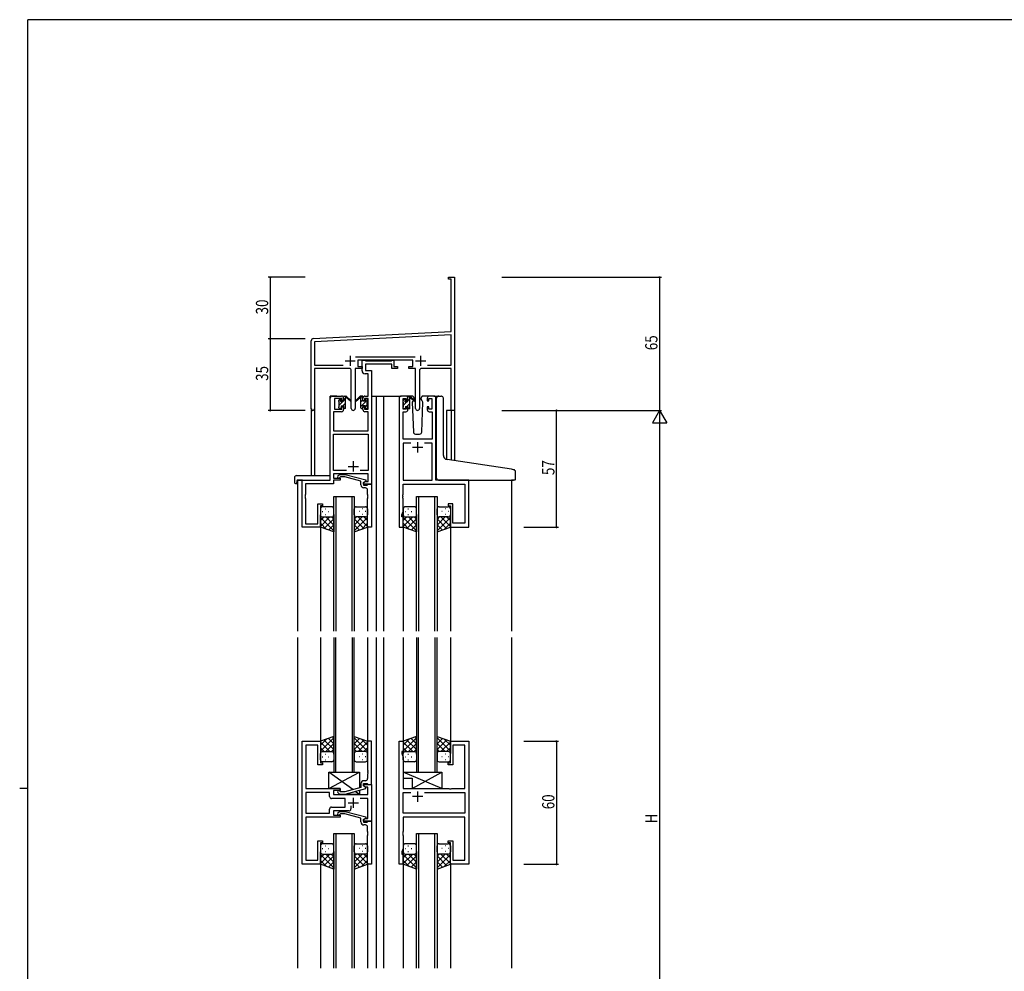
# Model space of a CAD drawing. Extents: x 0 to 1133, y 0 to 806.
# Drawn here: x 0 to 481, y 338 to 802 of the extents above; entities that cross this region are included whole.
import ezdxf

# ---------------------------------------------------------------- set-up
doc = ezdxf.new("R2010")
doc.units = 0
for name, color, linetype in [('YKK_11', 7, 'CONTINUOUS'), ('YKK_12', 2, 'CONTINUOUS'), ('YKK_13', 4, 'CONTINUOUS'), ('YKK_D', 6, 'CONTINUOUS'), ('YKK_ZWAK', 7, 'CONTINUOUS')]:
    doc.layers.add(name, color=color, linetype=linetype)
doc.styles.get("Standard").update_dxf_attribs({"font": 'ROMANS.SHX', "bigfont": 'EXTFONT.SHX'})

# ---------------------------------------------------------------- blocks, each defined once
blk = doc.blocks.new('A201')
at = {"layer": 'YKK_ZWAK', "color": 254, "linetype": 'Continuous'}
for p, q in [((571, 410), (21, 410)), ((21, 35), (21, 410)), ((19, 222.5), (21, 222.5))]:
    blk.add_line(p, q, dxfattribs=at)

msp = doc.modelspace()

# ---------------------------------------------------------------- linework, layer by layer
at = {"layer": 'YKK_11', "color": 0, "linetype": 'ByBlock', "lineweight": -2}
for p, q in [((209.3, 676.28), (212.3, 676.28)), ((209.3, 675.38), (209.3, 676.28)), ((210.67, 675.38), (209.3, 675.38)), ((210.67, 649.87), (210.67, 675.38)), ((212.3, 676.28), (212.3, 657.24)), ((212.3, 657.24), (212.18, 657.06)), ((212.18, 657.06), (212.18, 656.51)), ((212.18, 656.51), (212.3, 656.33)), ((212.3, 656.24), (212.18, 656.06)), ((212.18, 656.06), (212.18, 655.51)), ((212.18, 655.51), (212.3, 655.33)), ((212.3, 656.33), (212.3, 656.24)), ((212.3, 655.33), (212.3, 611.28)), ((143.24, 646.33), (210.67, 649.87)), ((142.3, 612.1), (142.3, 645.33)), ((210.67, 648.23), (143.93, 644.74)), ((143.93, 644.74), (143.93, 633.41)), ((210.67, 633.41), (210.67, 648.23)), ((163.99, 637.41), (193, 637.41)), ((191.9, 635.78), (165.1, 635.78)), ((165.1, 635.78), (165.1, 632.78)), ((191.9, 632.78), (191.9, 635.78)), ((143.93, 633.41), (157.95, 633.41)), ((160.85, 631.78), (143.93, 631.78)), ((143.93, 631.78), (143.93, 612.1)), ((161.85, 612.23), (161.85, 630.78)), ((163.75, 631.78), (163.75, 612.23)), ((167.1, 631.78), (163.75, 631.78)), ((165.1, 632.78), (167.1, 632.78)), ((167.1, 632.78), (167.1, 631.78)), ((189.9, 632.78), (191.9, 632.78)), ((189.9, 631.78), (189.9, 632.78)), ((193.25, 631.78), (189.9, 631.78)), ((193.25, 612.23), (193.25, 631.78)), ((195.15, 630.78), (195.15, 612.23)), ((210.67, 631.78), (196.15, 631.78)), ((199.05, 633.41), (210.67, 633.41)), ((199.05, 633.41), (210.67, 633.41)), ((210.67, 611.28), (210.67, 631.78)), ((212.3, 611.28), (210.67, 611.28))]:
    msp.add_line(p, q, dxfattribs=at)
at = {"layer": 'YKK_11', "color": 2}
for p, q in [((158.8, 635.48), (163.8, 635.48)), ((161.3, 637.98), (161.3, 632.98)), ((193.2, 635.48), (198.2, 635.48)), ((195.7, 637.98), (195.7, 632.98))]:
    msp.add_line(p, q, dxfattribs=at)
at = {"layer": 'YKK_11', "color": 0, "linetype": 'ByBlock', "ltscale": 0.5}
for p, q in [((167.1, 630.65), (167.1, 635.78)), ((167.1, 635.78), (168.43, 635.78)), ((168.43, 635.78), (168.7, 635.6)), ((168.7, 635.6), (168.88, 635.48)), ((168.88, 635.48), (181.54, 635.48)), ((181.54, 635.48), (181.72, 635.6)), ((181.72, 635.6), (182, 635.78)), ((182, 635.78), (182.7, 635.78)), ((182.7, 635.78), (182.7, 632.78)), ((181.7, 633.85), (168.73, 633.85)), ((168.73, 633.85), (168.73, 630.78)), ((168.73, 630.78), (171.8, 630.78)), ((171.8, 630.78), (171.8, 575.28)), ((181.7, 631.78), (181.7, 633.85)), ((184.4, 631.78), (181.7, 631.78)), ((182.7, 632.78), (184.4, 632.78)), ((184.4, 632.78), (184.4, 631.78)), ((170.17, 629.15), (168.6, 629.15)), ((170.17, 618.28), (170.17, 629.15)), ((151.6, 577.28), (151.6, 617.28)), ((152.6, 618.28), (157.1, 618.28)), ((153.6, 617.08), (153.6, 611.88)), ((157.3, 617.08), (153.6, 617.08)), ((157.3, 615.98), (157.3, 617.08)), ((158.1, 615.98), (157.3, 615.98)), ((158.1, 617.28), (158.1, 615.98)), ((167.5, 615.98), (167.5, 617.28)), ((168.3, 615.98), (167.5, 615.98)), ((168.3, 617.08), (168.3, 615.98)), ((170.17, 617.08), (168.3, 617.08)), ((168.5, 618.28), (170.17, 618.28)), ((170.17, 611.88), (170.17, 617.08)), ((185.2, 617.28), (185.2, 554.28)), ((188.5, 618.28), (186.2, 618.28)), ((187.2, 611.88), (187.2, 617.08)), ((187.2, 617.08), (188.7, 617.08)), ((188.7, 617.08), (188.7, 615.98)), ((188.7, 615.98), (189.5, 615.98)), ((189.5, 615.98), (189.5, 617.28)), ((198.9, 617.28), (198.9, 615.98)), ((198.9, 615.98), (199.7, 615.98)), ((199.7, 617.08), (201.2, 617.08)), ((199.7, 615.98), (199.7, 617.08)), ((202.2, 618.28), (199.9, 618.28)), ((201.2, 617.08), (201.2, 611.88)), ((203.2, 577.28), (203.2, 617.28)), ((153.23, 610.68), (153.23, 601.28)), ((157.1, 610.68), (153.23, 610.68)), ((153.6, 611.88), (157.3, 611.88)), ((157.3, 612.98), (158.1, 612.98)), ((157.3, 611.88), (157.3, 612.98)), ((158.1, 612.98), (158.1, 611.68)), ((167.5, 612.98), (168.3, 612.98)), ((167.5, 611.68), (167.5, 612.98)), ((168.3, 612.98), (168.3, 611.88)), ((168.3, 611.88), (170.17, 611.88)), ((170.17, 610.68), (168.5, 610.68)), ((170.17, 601.28), (170.17, 610.68)), ((187.13, 597.28), (187.13, 610.68)), ((187.13, 610.68), (188.5, 610.68)), ((188.7, 611.88), (187.2, 611.88)), ((188.7, 612.98), (188.7, 611.88)), ((189.5, 612.98), (188.7, 612.98)), ((189.5, 611.68), (189.5, 612.98)), ((198.9, 612.98), (198.9, 611.68)), ((199.7, 612.98), (198.9, 612.98)), ((199.7, 611.88), (199.7, 612.98)), ((201.2, 611.88), (199.7, 611.88)), ((199.9, 610.68), (201.27, 610.68)), ((201.27, 610.68), (201.27, 597.28)), ((153.23, 601.28), (170.17, 601.28)), ((153.23, 599.65), (170.17, 599.65)), ((153.23, 581.91), (153.23, 599.65)), ((170.17, 599.65), (170.17, 581.91)), ((201.27, 597.28), (187.13, 597.28)), ((187.13, 595.35), (187.13, 577.28)), ((190.85, 595.35), (187.13, 595.35)), ((190.85, 595.35), (187.13, 595.35)), ((201.27, 595.35), (197.55, 595.35)), ((201.27, 577.28), (201.27, 595.35)), ((159.44, 581.91), (153.23, 581.91)), ((159.44, 581.91), (153.23, 581.91)), ((170.17, 581.91), (166.15, 581.91)), ((137.8, 554.28), (137.8, 577.28)), ((137.8, 577.28), (151.6, 577.28)), ((170.17, 580.28), (153.23, 580.28)), ((153.23, 580.28), (153.23, 578.28)), ((153.23, 578.28), (156.4, 578.28)), ((156.4, 577.28), (153.23, 577.28)), ((153.23, 577.28), (153.23, 575.38)), ((155.27, 579.31), (156.05, 580.08)), ((156.05, 580.08), (158.89, 580.08)), ((156.54, 578.88), (156.12, 578.46)), ((156.4, 578.28), (156.4, 577.28)), ((158.73, 578.88), (156.54, 578.88)), ((166.5, 576.8), (158.73, 578.88)), ((158.89, 580.08), (169, 577.38)), ((166.5, 574.98), (166.5, 576.8)), ((169, 576.78), (167.8, 576.08)), ((169, 577.38), (169, 576.78)), ((170.17, 576.58), (170.17, 580.28)), ((187.13, 577.28), (201.27, 577.28)), ((219.2, 577.28), (203.2, 577.28)), ((219.2, 554.28), (219.2, 577.28)), ((153.23, 575.38), (139.43, 575.38)), ((139.43, 575.38), (139.43, 570.24)), ((167.8, 576.08), (168.66, 576.58)), ((167.8, 575.28), (167.8, 576.08)), ((167.8, 576.08), (167.8, 574.78)), ((171.8, 575.28), (167.8, 575.28)), ((167.8, 574.78), (169.6, 574.78)), ((168.8, 573.48), (168, 573.48)), ((168.66, 576.58), (170.17, 576.58)), ((169.6, 574.78), (169.8, 574.98)), ((169.8, 574.98), (170.1, 575.28)), ((169.8, 570.24), (169.8, 572.48)), ((170.1, 575.28), (171.8, 575.28)), ((171.8, 575.28), (171.8, 554.28)), ((187.13, 575.35), (217.27, 575.35)), ((187.13, 570.24), (187.13, 575.35)), ((217.27, 575.35), (217.27, 556.21)), ((139.43, 570.24), (139.31, 570.06)), ((139.31, 570.06), (139.31, 569.51)), ((139.31, 569.51), (139.43, 569.33)), ((139.43, 569.24), (139.31, 569.06)), ((139.31, 569.06), (139.31, 568.51)), ((139.31, 568.51), (139.43, 568.33)), ((139.43, 569.33), (139.43, 569.24)), ((139.43, 568.33), (139.43, 555.91)), ((169.92, 570.06), (169.8, 570.24)), ((169.8, 569.33), (169.92, 569.51)), ((169.8, 569.24), (169.8, 569.33)), ((169.92, 569.06), (169.8, 569.24)), ((169.8, 568.33), (169.92, 568.51)), ((169.8, 554.28), (169.8, 568.33)), ((169.92, 569.51), (169.92, 570.06)), ((169.92, 568.51), (169.92, 569.06)), ((187.01, 570.06), (187.13, 570.24)), ((187.01, 569.51), (187.01, 570.06)), ((187.13, 569.33), (187.01, 569.51)), ((187.01, 569.06), (187.13, 569.24)), ((187.01, 568.51), (187.01, 569.06)), ((187.13, 568.33), (187.01, 568.51)), ((187.13, 569.24), (187.13, 569.33)), ((187.13, 562.01), (187.13, 568.33)), ((145.6, 555.91), (145.6, 565.78)), ((145.6, 565.78), (147.8, 565.78)), ((146.8, 564.78), (146.8, 554.28)), ((147.8, 564.78), (146.8, 564.78)), ((147.8, 565.78), (147.8, 564.78)), ((209.2, 565.78), (209.2, 564.78)), ((211.4, 565.78), (209.2, 565.78)), ((209.2, 564.78), (210.2, 564.78)), ((210.2, 564.78), (210.2, 554.28)), ((211.4, 556.21), (211.4, 565.78)), ((186.5, 560.28), (187.13, 562.01)), ((186.5, 559.28), (186.5, 560.28)), ((187.2, 559.28), (186.5, 559.28)), ((187.2, 554.28), (187.2, 559.28)), ((146.8, 554.28), (137.8, 554.28)), ((139.43, 555.91), (145.6, 555.91)), ((171.8, 554.28), (169.8, 554.28)), ((185.2, 554.28), (187.2, 554.28)), ((210.2, 554.28), (219.2, 554.28)), ((217.27, 556.21), (211.4, 556.21)), ((137.8, 389.78), (137.8, 449.78)), ((137.8, 449.78), (146.8, 449.78)), ((139.73, 447.85), (139.73, 435.74)), ((145.6, 447.85), (139.73, 447.85)), ((145.6, 438.28), (145.6, 447.85)), ((146.8, 449.78), (146.8, 439.28)), ((169.8, 449.78), (169.8, 435.74)), ((171.8, 449.78), (169.8, 449.78)), ((171.8, 428.78), (171.8, 449.78)), ((185.2, 389.78), (185.2, 449.78)), ((185.2, 449.78), (187.2, 449.78)), ((187.2, 449.78), (187.2, 444.78)), ((210.2, 439.28), (210.2, 449.78)), ((210.2, 449.78), (219.2, 449.78)), ((217.27, 447.85), (211.4, 447.85)), ((211.4, 447.85), (211.4, 438.28)), ((217.27, 426.78), (217.27, 447.85)), ((219.2, 449.78), (219.2, 389.78)), ((186.5, 444.78), (186.5, 443.78)), ((187.2, 444.78), (186.5, 444.78)), ((186.5, 443.78), (187.13, 442.05)), ((147.8, 438.28), (145.6, 438.28)), ((146.8, 439.28), (147.8, 439.28)), ((147.8, 439.28), (147.8, 438.28)), ((187.13, 442.05), (187.13, 426.78)), ((209.2, 439.28), (210.2, 439.28)), ((209.2, 438.28), (209.2, 439.28)), ((211.4, 438.28), (209.2, 438.28)), ((139.73, 435.74), (139.61, 435.56)), ((139.61, 435.56), (139.61, 435.01)), ((139.61, 435.01), (139.73, 434.83)), ((139.73, 434.74), (139.61, 434.56)), ((139.61, 434.56), (139.61, 434.01)), ((139.61, 434.01), (139.73, 433.83)), ((139.73, 434.83), (139.73, 434.74)), ((139.73, 433.83), (139.73, 426.78)), ((169.8, 435.74), (169.92, 435.56)), ((169.92, 435.01), (169.8, 434.83)), ((169.8, 434.83), (169.8, 434.74)), ((169.8, 434.74), (169.92, 434.56)), ((169.92, 434.01), (169.8, 433.83)), ((169.8, 433.83), (169.8, 431.58)), ((169.92, 435.56), (169.92, 435.01)), ((169.92, 434.56), (169.92, 434.01)), ((166.5, 429.08), (166.5, 427.26)), ((167.8, 429.28), (169.6, 429.28)), ((167.8, 427.98), (167.8, 429.28)), ((167.8, 428.78), (171.8, 428.78)), ((167.8, 427.98), (167.8, 428.78)), ((169, 427.29), (167.8, 427.98)), ((168.66, 427.48), (167.8, 427.98)), ((168.8, 430.58), (168, 430.58)), ((169.6, 429.28), (169.8, 429.08)), ((169.8, 429.08), (170.1, 428.78)), ((170.1, 428.78), (171.8, 428.78)), ((171.8, 428.78), (171.8, 410.78)), ((139.73, 426.78), (156.4, 426.78)), ((151.27, 424.85), (139.73, 424.85)), ((151.27, 424.85), (139.73, 424.85)), ((139.73, 424.85), (139.73, 414.71)), ((151.27, 422.85), (151.27, 424.85)), ((156.4, 425.78), (153.2, 425.78)), ((153.2, 425.78), (153.2, 423.78)), ((153.2, 423.78), (169.87, 423.78)), ((155.27, 424.76), (156.05, 423.98)), ((156.05, 423.98), (158.89, 423.98)), ((156.54, 425.18), (156.12, 425.61)), ((156.4, 426.78), (156.4, 425.78)), ((158.73, 425.18), (156.54, 425.18)), ((166.5, 427.26), (158.73, 425.18)), ((158.89, 423.98), (169, 426.69)), ((169.87, 427.48), (168.66, 427.48)), ((169, 426.69), (169, 427.29)), ((169.87, 423.78), (169.87, 427.48)), ((187.13, 426.78), (209.52, 426.78)), ((187.13, 414.71), (187.13, 424.85)), ((187.13, 424.85), (190.85, 424.85)), ((197.55, 424.85), (217.27, 424.85)), ((197.55, 424.85), (217.27, 424.85)), ((209.52, 426.78), (209.72, 426.64)), ((209.72, 426.64), (210.67, 426.64)), ((210.67, 426.64), (210.87, 426.78)), ((210.87, 426.78), (217.27, 426.78)), ((217.27, 424.85), (217.27, 414.71)), ((158.8, 421.85), (152.27, 421.85)), ((158.8, 417.71), (158.8, 421.85)), ((161.65, 418.22), (161.65, 416.78)), ((169.87, 421.85), (166.15, 421.85)), ((169.87, 412.08), (169.87, 421.85)), ((139.73, 414.71), (151.27, 414.71)), ((151.27, 414.71), (151.27, 416.71)), ((152.27, 417.71), (158.8, 417.71)), ((153.2, 415.78), (153.2, 413.78)), ((160.65, 415.78), (153.2, 415.78)), ((153.2, 413.78), (156.4, 413.78)), ((155.27, 414.81), (156.05, 415.58)), ((156.05, 415.58), (158.89, 415.58)), ((156.54, 414.38), (156.12, 413.96)), ((156.4, 413.78), (156.4, 412.78)), ((158.73, 414.38), (156.54, 414.38)), ((166.5, 412.3), (158.73, 414.38)), ((158.89, 415.58), (169, 412.88)), ((217.27, 414.71), (187.13, 414.71)), ((156.4, 412.78), (139.73, 412.78)), ((139.73, 412.78), (139.73, 391.71)), ((166.5, 410.48), (166.5, 412.3)), ((169, 412.28), (167.8, 411.58)), ((167.8, 411.58), (168.66, 412.08)), ((167.8, 411.58), (167.8, 410.28)), ((167.8, 410.78), (167.8, 411.58)), ((171.8, 410.78), (167.8, 410.78)), ((167.8, 410.28), (169.6, 410.28)), ((168.8, 408.98), (168, 408.98)), ((168.66, 412.08), (169.87, 412.08)), ((169, 412.88), (169, 412.28)), ((169.6, 410.28), (169.8, 410.48)), ((169.8, 410.48), (170.1, 410.78)), ((170.1, 410.78), (171.8, 410.78)), ((171.8, 410.78), (171.8, 389.78)), ((217.27, 412.78), (187.13, 412.78)), ((187.13, 412.78), (187.13, 405.74)), ((217.27, 391.71), (217.27, 412.78)), ((169.8, 405.74), (169.8, 407.98)), ((169.92, 405.56), (169.8, 405.74)), ((169.8, 404.83), (169.92, 405.01)), ((169.8, 404.74), (169.8, 404.83)), ((169.92, 404.56), (169.8, 404.74)), ((169.8, 403.83), (169.92, 404.01)), ((169.8, 389.78), (169.8, 403.83)), ((169.92, 405.01), (169.92, 405.56)), ((169.92, 404.01), (169.92, 404.56)), ((187.13, 405.74), (187.01, 405.56)), ((187.01, 405.56), (187.01, 405.01)), ((187.01, 405.01), (187.13, 404.83)), ((187.13, 404.74), (187.01, 404.56)), ((187.01, 404.56), (187.01, 404.01)), ((187.01, 404.01), (187.13, 403.83)), ((187.13, 404.83), (187.13, 404.74)), ((187.13, 403.83), (187.13, 397.51)), ((145.6, 401.28), (147.8, 401.28)), ((145.6, 391.71), (145.6, 401.28)), ((147.8, 400.28), (146.8, 400.28)), ((146.8, 400.28), (146.8, 389.78)), ((147.8, 401.28), (147.8, 400.28)), ((209.2, 401.28), (211.4, 401.28)), ((209.2, 400.28), (209.2, 401.28)), ((210.2, 400.28), (209.2, 400.28)), ((210.2, 389.78), (210.2, 400.28)), ((211.4, 401.28), (211.4, 391.71)), ((187.13, 397.51), (186.5, 395.78)), ((186.5, 395.78), (186.5, 394.78)), ((186.5, 394.78), (187.2, 394.78)), ((187.2, 394.78), (187.2, 389.78)), ((146.8, 389.78), (137.8, 389.78)), ((139.73, 391.71), (145.6, 391.71)), ((171.8, 389.78), (169.8, 389.78)), ((187.2, 389.78), (185.2, 389.78)), ((219.2, 389.78), (210.2, 389.78)), ((211.4, 391.71), (217.27, 391.71))]:
    msp.add_line(p, q, dxfattribs=at)
at = {"layer": 'YKK_11', "color": 2, "ltscale": 0.5}
for p, q in [((191.7, 593.28), (196.7, 593.28)), ((194.2, 595.78), (194.2, 590.78)), ((162.8, 586.48), (162.8, 581.48)), ((160.3, 583.98), (165.3, 583.98)), ((194.2, 425.28), (194.2, 420.28)), ((160.3, 419.78), (165.3, 419.78)), ((162.8, 422.28), (162.8, 417.28)), ((196.7, 422.78), (191.7, 422.78))]:
    msp.add_line(p, q, dxfattribs=at)
at = {"layer": 'YKK_11', "color": 0, "linetype": 'ByBlock', "lineweight": -2}
for centre, radius, start, end in [((143.3, 645.33), 1, 93, 180), ((160.85, 630.78), 1, 0, 90), ((196.15, 630.78), 1, 90, 180), ((143.11, 612.1), 0.815, 180, 0), ((162.8, 612.23), 0.95, 180, 0), ((194.2, 612.23), 0.95, 180, 0)]:
    msp.add_arc(centre, radius, start, end, dxfattribs=at)
at = {"layer": 'YKK_11', "color": 0, "linetype": 'ByBlock', "ltscale": 0.5}
for centre, radius, start, end in [((168.6, 630.65), 1.5, 180, 270), ((152.6, 617.28), 1, 90, 180), ((157.1, 617.28), 1, 0, 90), ((168.5, 617.28), 1, 90, 180), ((186.2, 617.28), 1, 90, 180), ((188.5, 617.28), 1, 0, 90), ((199.9, 617.28), 1, 90, 180), ((202.2, 617.28), 1, 0, 90), ((157.1, 611.68), 1, 270, 360), ((168.5, 611.68), 1, 180, 270), ((188.5, 611.68), 1, 270, 360), ((199.9, 611.68), 1, 180, 270), ((155.7, 578.88), 0.6, 135, 315), ((168, 574.98), 1.5, 180, 270), ((168.8, 572.48), 1, 0, 90), ((168, 429.08), 1.5, 90, 180), ((168.8, 431.58), 1, 270, 360), ((155.7, 425.18), 0.6, 45, 225), ((152.27, 422.85), 1, 180, 270), ((152.27, 416.71), 1, 90, 180), ((155.7, 414.38), 0.6, 135, 315), ((160.65, 416.78), 1, 270, 360), ((168, 410.48), 1.5, 180, 270), ((168.8, 407.98), 1, 0, 90)]:
    msp.add_arc(centre, radius, start, end, dxfattribs=at)
at = {"layer": 'YKK_12', "ltscale": 1.5}
for p, q in [((151.6, 577.58), (151.6, 618.28)), ((154.8, 618.28), (151.6, 618.28)), ((171.8, 618.28), (177.5, 618.28)), ((174, 618.28), (174, 503.53)), ((177.5, 618.28), (177.5, 503.53)), ((177.5, 618.28), (186.2, 618.28)), ((202.2, 618.28), (205.4, 618.28)), ((202.2, 618.28), (204.26, 618.28)), ((142.3, 612.1), (142.3, 579.47)), ((143.93, 612.1), (143.93, 579.47)), ((208.4, 611.28), (208.4, 587.34)), ((212.3, 611.28), (208.4, 611.28)), ((210.67, 611.28), (210.67, 586.99)), ((212.3, 611.28), (212.3, 586.75)), ((135.6, 577.28), (135.6, 503.53)), ((138.1, 577.28), (135.6, 577.28)), ((218.9, 577.28), (241, 577.28)), ((240, 577.28), (240, 503.53)), ((153.3, 503.53), (153.3, 569.28)), ((153.3, 569.28), (163.3, 569.28)), ((154.3, 569.28), (154.3, 503.53)), ((162.3, 503.53), (162.3, 569.28)), ((163.3, 569.28), (163.3, 503.53)), ((193.7, 503.53), (193.7, 569.28)), ((193.7, 569.28), (203.7, 569.28)), ((194.7, 569.28), (194.7, 503.53)), ((202.7, 503.53), (202.7, 569.28)), ((203.7, 569.28), (203.7, 503.53)), ((146.8, 554.78), (146.8, 503.53)), ((169.8, 554.78), (169.8, 503.53)), ((187.2, 554.78), (187.2, 503.53)), ((187.2, 554.78), (187.2, 503.53)), ((210.2, 554.78), (210.2, 503.53)), ((210.2, 554.78), (210.2, 503.53)), ((135.6, 500.53), (135.6, 339.03)), ((146.8, 500.53), (146.8, 449.28)), ((153.3, 500.53), (153.3, 434.78)), ((154.3, 434.78), (154.3, 500.53)), ((162.3, 500.53), (162.3, 434.78)), ((163.3, 434.78), (163.3, 500.53)), ((169.8, 500.53), (169.8, 449.28)), ((174, 500.53), (174, 339.03)), ((177.5, 500.53), (177.5, 339.03)), ((187.2, 500.53), (187.2, 449.28)), ((193.7, 500.53), (193.7, 434.78)), ((194.7, 434.78), (194.7, 500.53)), ((202.7, 500.53), (202.7, 434.78)), ((203.7, 434.78), (203.7, 500.53)), ((210.2, 500.53), (210.2, 449.28)), ((240, 500.53), (240, 339.03)), ((153.3, 434.78), (163.3, 434.78)), ((193.7, 434.78), (203.7, 434.78)), ((153.3, 339.03), (153.3, 404.78)), ((153.3, 404.78), (163.3, 404.78)), ((154.3, 404.78), (154.3, 339.03)), ((162.3, 339.03), (162.3, 404.78)), ((163.3, 404.78), (163.3, 339.03)), ((193.7, 339.03), (193.7, 404.78)), ((193.7, 404.78), (203.7, 404.78)), ((194.7, 404.78), (194.7, 339.03)), ((202.7, 339.03), (202.7, 404.78)), ((203.7, 404.78), (203.7, 339.03)), ((146.8, 390.28), (146.8, 339.03)), ((169.8, 390.28), (169.8, 339.03)), ((187.2, 390.28), (187.2, 339.03)), ((210.2, 390.28), (210.2, 339.03))]:
    msp.add_line(p, q, dxfattribs=at)
at = {"layer": 'YKK_13'}
for p, q in [((155.8, 615.97), (156.76, 616.94)), ((156, 613.93), (157.95, 615.88)), ((158.1, 616.03), (159.1, 617.03)), ((166.5, 615.45), (167.5, 616.45)), ((166.5, 613.2), (169.7, 616.4)), ((166.57, 617.77), (167.09, 618.28)), ((187.2, 615.94), (188.04, 616.78)), ((187.4, 613.9), (189.18, 615.68)), ((189.5, 616), (190.5, 617)), ((156.6, 612.28), (156.9, 612.58)), ((157.8, 613.48), (159.1, 614.78)), ((158.85, 612.29), (159.09, 612.53)), ((168.7, 613.16), (169.6, 614.06)), ((187.83, 612.08), (188.3, 612.55)), ((189.03, 613.28), (190.5, 614.75)), ((190.07, 612.08), (190.5, 612.51))]:
    msp.add_line(p, q, dxfattribs=at)
at = {"layer": 'YKK_13', "ltscale": 1.5}
for p, q in [((155.8, 615.58), (155.8, 616.18)), ((155.88, 616.4), (156.38, 616.9)), ((156, 613.28), (156, 615.38)), ((156.9, 616.68), (156.9, 616.34)), ((157.36, 615.88), (158.1, 615.88)), ((158.1, 615.88), (158.1, 617.98)), ((158.4, 618.28), (159.19, 618.28)), ((159.1, 617.78), (159.1, 618.28)), ((159.1, 612.58), (159.1, 617.18)), ((159.38, 618.21), (161.56, 616.17)), ((161.53, 615.82), (159.39, 617.52)), ((166.21, 618.21), (164.03, 616.17)), ((166.21, 618.21), (164.03, 616.17)), ((164.06, 615.82), (166.2, 617.52)), ((164.06, 615.82), (166.2, 617.52)), ((167.2, 618.28), (166.4, 618.28)), ((167.2, 618.28), (166.41, 618.28)), ((166.5, 617.78), (166.5, 618.28)), ((166.5, 617.78), (166.5, 618.28)), ((166.5, 612.58), (166.5, 617.18)), ((166.5, 612.58), (166.5, 617.18)), ((167.5, 615.88), (167.5, 617.98)), ((167.5, 615.88), (167.5, 617.98)), ((168.23, 615.88), (167.5, 615.88)), ((168.23, 615.88), (167.5, 615.88)), ((168.7, 616.68), (168.7, 616.34)), ((168.7, 616.68), (168.7, 616.34)), ((169.71, 616.4), (169.21, 616.9)), ((169.71, 616.4), (169.21, 616.9)), ((169.6, 613.28), (169.6, 615.38)), ((169.6, 613.28), (169.6, 615.38)), ((169.8, 615.58), (169.8, 616.18)), ((169.8, 615.58), (169.8, 616.18)), ((187.2, 615.38), (187.2, 615.98)), ((187.28, 616.2), (187.78, 616.7)), ((187.4, 613.08), (187.4, 615.18)), ((188.3, 616.48), (188.3, 616.14)), ((191.48, 618.28), (188.5, 618.28)), ((188.76, 615.68), (189.5, 615.68)), ((189.5, 615.68), (189.5, 617.78)), ((189.8, 618.08), (190.59, 618.08)), ((190.5, 617.58), (190.5, 618.08)), ((190.5, 612.38), (190.5, 616.98)), ((190.78, 618.01), (192.96, 615.97)), ((192.93, 615.62), (190.79, 617.32)), ((192.25, 616.36), (191.65, 615.32)), ((191.65, 615.32), (192.16, 600.75)), ((192.5, 616.78), (192.43, 616.66)), ((192.48, 617.32), (192.5, 616.78)), ((195.89, 616.78), (195.91, 617.32)), ((196.21, 616.22), (195.89, 616.78)), ((196.74, 615.32), (196.21, 616.22)), ((196.23, 600.75), (196.74, 615.32)), ((199.9, 618.28), (196.91, 618.28)), ((203.5, 587.75), (203.5, 617.31)), ((204.58, 618.31), (205.8, 618.2)), ((205.88, 618.19), (205.8, 618.2)), ((206.8, 589.3), (206.8, 617.2)), ((155.8, 612.58), (155.8, 613.08)), ((156.6, 612.28), (156.1, 612.28)), ((156.9, 613.48), (156.9, 612.58)), ((156.9, 613.48), (158.1, 613.48)), ((158.1, 613.48), (158.1, 612.58)), ((158.8, 612.28), (158.4, 612.28)), ((166.8, 612.28), (167.2, 612.28)), ((166.8, 612.28), (167.2, 612.28)), ((167.5, 613.48), (167.5, 612.58)), ((167.5, 613.48), (167.5, 612.58)), ((168.7, 613.48), (167.5, 613.48)), ((168.7, 613.48), (167.5, 613.48)), ((168.7, 613.48), (168.7, 612.58)), ((168.7, 613.48), (168.7, 612.58)), ((169, 612.28), (169.5, 612.28)), ((169, 612.28), (169.5, 612.28)), ((169.8, 612.58), (169.8, 613.08)), ((169.8, 612.58), (169.8, 613.08)), ((187.2, 612.38), (187.2, 612.88)), ((188, 612.08), (187.5, 612.08)), ((188.3, 613.28), (189.5, 613.28)), ((188.3, 613.28), (188.3, 612.38)), ((189.5, 613.28), (189.5, 612.38)), ((190.2, 612.08), (189.8, 612.08)), ((193.16, 599.78), (195.23, 599.78)), ((203.5, 578.28), (203.5, 587.75)), ((240.08, 582.54), (208.62, 587.3)), ((241.08, 582.36), (240.08, 582.54)), ((134.11, 578.47), (134.11, 576.1)), ((135.11, 579.47), (151.1, 579.47)), ((135.3, 576.98), (135.3, 576.09)), ((135.6, 577.28), (151.1, 577.28)), ((151.6, 578.47), (151.6, 578.97)), ((151.6, 577.78), (151.6, 578.47)), ((204.5, 577.28), (240, 577.28)), ((241.7, 577.28), (240, 577.28)), ((242, 577.58), (242, 581.37)), ((135.11, 575.59), (135.3, 575.59)), ((135.3, 575.59), (135.3, 576.09)), ((146.8, 563.28), (146.8, 560.28)), ((152.3, 564.28), (147.8, 564.28)), ((149.13, 563.34), (149.33, 563.34)), ((153.3, 560.28), (153.3, 563.28)), ((163.3, 560.28), (163.3, 563.28)), ((164.3, 564.28), (168.8, 564.28)), ((167.46, 563.34), (167.26, 563.34)), ((169.8, 563.28), (169.8, 560.28)), ((187.2, 563.28), (187.2, 560.28)), ((192.7, 564.28), (188.2, 564.28)), ((189.53, 563.34), (189.73, 563.34)), ((193.7, 560.28), (193.7, 563.28)), ((203.7, 560.28), (203.7, 563.28)), ((204.7, 564.28), (209.2, 564.28)), ((207.86, 563.34), (207.66, 563.34)), ((210.2, 563.28), (210.2, 560.28)), ((146.8, 554.28), (146.8, 560.28)), ((151.42, 559.28), (146.8, 554.66)), ((148.59, 559.28), (146.8, 557.49)), ((146.8, 559.02), (153.3, 552.52)), ((147.72, 561.92), (147.92, 561.92)), ((147.8, 559.28), (151.4, 559.28)), ((148.2, 559.28), (152.3, 559.28)), ((153.3, 558.34), (148.6, 553.64)), ((149.13, 560.51), (149.33, 560.51)), ((149.36, 559.28), (153.3, 555.34)), ((150.75, 561.92), (150.95, 561.92)), ((152.18, 559.28), (153.3, 558.17)), ((153.3, 560.51), (153.3, 551.96)), ((163.3, 560.51), (163.3, 551.96)), ((164.41, 559.28), (163.3, 558.17)), ((167.24, 559.28), (163.3, 555.34)), ((169.8, 559.02), (163.3, 552.52)), ((163.3, 558.33), (167.99, 553.64)), ((168.4, 559.28), (164.3, 559.28)), ((165.18, 559.28), (169.8, 554.66)), ((168.8, 559.28), (165.2, 559.28)), ((165.85, 561.92), (165.65, 561.92)), ((167.46, 560.51), (167.26, 560.51)), ((168, 559.28), (169.8, 557.49)), ((168.88, 561.92), (168.68, 561.92)), ((169.8, 554.28), (169.8, 560.28)), ((187.2, 554.28), (187.2, 560.28)), ((191.82, 559.28), (187.2, 554.66)), ((188.99, 559.28), (187.2, 557.49)), ((187.2, 559.02), (193.7, 552.52)), ((188.12, 561.92), (188.32, 561.92)), ((188.2, 559.28), (191.8, 559.28)), ((188.6, 559.28), (192.7, 559.28)), ((193.7, 558.34), (189, 553.64)), ((189.53, 560.51), (189.73, 560.51)), ((189.76, 559.28), (193.7, 555.34)), ((191.15, 561.92), (191.35, 561.92)), ((192.58, 559.28), (193.7, 558.17)), ((193.7, 560.51), (193.7, 551.96)), ((203.7, 560.51), (203.7, 551.96)), ((204.81, 559.28), (203.7, 558.17)), ((207.64, 559.28), (203.7, 555.34)), ((210.2, 559.02), (203.7, 552.52)), ((203.7, 558.33), (208.39, 553.64)), ((208.8, 559.28), (204.7, 559.28)), ((205.58, 559.28), (210.2, 554.66)), ((209.2, 559.28), (205.6, 559.28)), ((206.25, 561.92), (206.05, 561.92)), ((207.86, 560.51), (207.66, 560.51)), ((208.4, 559.28), (210.2, 557.49)), ((209.28, 561.92), (209.08, 561.92)), ((210.2, 554.28), (210.2, 560.28)), ((146.8, 556.19), (149.76, 553.23)), ((153.3, 551.96), (146.8, 554.28)), ((153.3, 555.51), (150.68, 552.89)), ((163.3, 555.51), (165.91, 552.89)), ((163.3, 551.96), (169.8, 554.28)), ((169.8, 556.19), (166.84, 553.23)), ((187.2, 556.19), (190.16, 553.23)), ((193.7, 551.96), (187.2, 554.28)), ((193.7, 555.51), (191.08, 552.89)), ((203.7, 555.51), (206.31, 552.89)), ((203.7, 551.96), (210.2, 554.28)), ((210.2, 556.19), (207.24, 553.23)), ((153.3, 552.68), (152.77, 552.15)), ((193.7, 552.68), (193.17, 552.15)), ((153.3, 452.11), (146.8, 449.78)), ((153.3, 451.39), (152.77, 451.92)), ((153.3, 443.56), (153.3, 452.11)), ((163.3, 443.56), (163.3, 452.11)), ((163.3, 452.11), (169.8, 449.78)), ((193.7, 452.11), (187.2, 449.78)), ((193.7, 451.39), (193.17, 451.92)), ((193.7, 443.56), (193.7, 452.11)), ((203.7, 452.11), (210.2, 449.78)), ((203.7, 443.56), (203.7, 452.11)), ((146.8, 445.05), (153.3, 451.55)), ((146.8, 447.88), (149.76, 450.84)), ((146.8, 449.78), (146.8, 443.78)), ((151.42, 444.78), (146.8, 449.4)), ((153.3, 445.73), (148.6, 450.43)), ((149.36, 444.78), (153.3, 448.72)), ((153.3, 448.56), (150.68, 451.17)), ((169.8, 445.05), (163.3, 451.55)), ((163.3, 448.56), (165.91, 451.17)), ((163.3, 445.73), (167.99, 450.43)), ((167.24, 444.78), (163.3, 448.72)), ((165.18, 444.78), (169.8, 449.4)), ((169.8, 447.88), (166.84, 450.84)), ((169.8, 449.78), (169.8, 443.78)), ((187.2, 445.05), (193.7, 451.55)), ((187.2, 447.88), (190.16, 450.84)), ((187.2, 449.78), (187.2, 443.78)), ((191.82, 444.78), (187.2, 449.4)), ((193.7, 445.73), (189, 450.43)), ((189.76, 444.78), (193.7, 448.72)), ((193.7, 448.56), (191.08, 451.17)), ((210.2, 445.05), (203.7, 451.55)), ((203.7, 448.56), (206.31, 451.17)), ((203.7, 445.73), (208.39, 450.43)), ((207.64, 444.78), (203.7, 448.72)), ((205.58, 444.78), (210.2, 449.4)), ((210.2, 447.88), (207.24, 450.84)), ((210.2, 449.78), (210.2, 443.78)), ((148.59, 444.78), (146.8, 446.58)), ((146.8, 440.78), (146.8, 443.78)), ((147.8, 444.78), (151.4, 444.78)), ((148.2, 444.78), (152.3, 444.78)), ((149.13, 443.56), (149.33, 443.56)), ((152.18, 444.78), (153.3, 445.9)), ((153.3, 443.78), (153.3, 440.78)), ((164.41, 444.78), (163.3, 445.9)), ((163.3, 443.78), (163.3, 440.78)), ((168.4, 444.78), (164.3, 444.78)), ((168.8, 444.78), (165.2, 444.78)), ((167.46, 443.56), (167.26, 443.56)), ((168, 444.78), (169.8, 446.58)), ((169.8, 440.78), (169.8, 443.78)), ((188.99, 444.78), (187.2, 446.58)), ((187.2, 440.78), (187.2, 443.78)), ((188.2, 444.78), (191.8, 444.78)), ((188.6, 444.78), (192.7, 444.78)), ((189.53, 443.56), (189.73, 443.56)), ((192.58, 444.78), (193.7, 445.9)), ((193.7, 443.78), (193.7, 440.78)), ((204.81, 444.78), (203.7, 445.9)), ((203.7, 443.78), (203.7, 440.78)), ((208.8, 444.78), (204.7, 444.78)), ((209.2, 444.78), (205.6, 444.78)), ((207.86, 443.56), (207.66, 443.56)), ((208.4, 444.78), (210.2, 446.58)), ((210.2, 440.78), (210.2, 443.78)), ((147.72, 442.15), (147.92, 442.15)), ((152.3, 439.78), (147.8, 439.78)), ((149.13, 440.73), (149.33, 440.73)), ((150.75, 442.15), (150.95, 442.15)), ((164.3, 439.78), (168.8, 439.78)), ((165.85, 442.15), (165.65, 442.15)), ((167.46, 440.73), (167.26, 440.73)), ((168.88, 442.15), (168.68, 442.15)), ((188.12, 442.15), (188.32, 442.15)), ((192.7, 439.78), (188.2, 439.78)), ((189.53, 440.73), (189.73, 440.73)), ((191.15, 442.15), (191.35, 442.15)), ((204.7, 439.78), (209.2, 439.78)), ((206.25, 442.15), (206.05, 442.15)), ((207.86, 440.73), (207.66, 440.73)), ((209.28, 442.15), (209.08, 442.15)), ((150.9, 434.78), (165.9, 434.78)), ((150.9, 426.78), (165.9, 434.78)), ((162.58, 426.21), (150.9, 434.78)), ((150.9, 426.78), (150.9, 434.78)), ((165.9, 434.78), (165.9, 427.1)), ((187.13, 434.78), (206.13, 434.78)), ((206.13, 426.78), (187.13, 434.78)), ((187.13, 434.78), (187.13, 431.78)), ((191.63, 426.78), (206.13, 434.78)), ((206.13, 434.78), (206.13, 426.78)), ((187.13, 431.78), (191.63, 431.78)), ((191.63, 431.78), (191.63, 426.78)), ((156.4, 426.78), (150.9, 426.78)), ((156.4, 425.33), (156.4, 426.78)), ((156.4, 423.78), (156.4, 423.98)), ((165.9, 423.78), (156.4, 423.78)), ((165.9, 423.78), (163.82, 425.3)), ((165.9, 425.86), (165.9, 423.78)), ((191.63, 426.78), (206.13, 426.78)), ((152.3, 399.78), (147.8, 399.78)), ((164.3, 399.78), (168.8, 399.78)), ((192.7, 399.78), (188.2, 399.78)), ((204.7, 399.78), (209.2, 399.78)), ((146.8, 398.78), (146.8, 395.78)), ((146.8, 389.78), (146.8, 395.78)), ((151.42, 394.78), (146.8, 390.16)), ((148.59, 394.78), (146.8, 392.99)), ((146.8, 394.52), (153.3, 388.02)), ((147.72, 397.42), (147.92, 397.42)), ((147.8, 394.78), (151.4, 394.78)), ((148.2, 394.78), (152.3, 394.78)), ((149.13, 398.84), (149.33, 398.84)), ((149.13, 396.01), (149.33, 396.01)), ((149.36, 394.78), (153.3, 390.84)), ((150.75, 397.42), (150.95, 397.42)), ((152.18, 394.78), (153.3, 393.67)), ((153.3, 395.78), (153.3, 398.78)), ((153.3, 396.01), (153.3, 387.46)), ((163.3, 395.78), (163.3, 398.78)), ((163.3, 396.01), (163.3, 387.46)), ((167.24, 394.78), (163.3, 390.84)), ((164.41, 394.78), (163.3, 393.67)), ((169.8, 394.52), (163.3, 388.02)), ((168.4, 394.78), (164.3, 394.78)), ((165.18, 394.78), (169.8, 390.16)), ((168.8, 394.78), (165.2, 394.78)), ((165.85, 397.42), (165.65, 397.42)), ((167.46, 398.84), (167.26, 398.84)), ((167.46, 396.01), (167.26, 396.01)), ((168, 394.78), (169.8, 392.99)), ((168.88, 397.42), (168.68, 397.42)), ((169.8, 398.78), (169.8, 395.78)), ((169.8, 389.78), (169.8, 395.78)), ((187.2, 398.78), (187.2, 395.78)), ((187.2, 389.78), (187.2, 395.78)), ((188.99, 394.78), (187.2, 392.99)), ((191.82, 394.78), (187.2, 390.16)), ((187.2, 394.52), (193.7, 388.02)), ((188.12, 397.42), (188.32, 397.42)), ((188.2, 394.78), (191.8, 394.78)), ((188.6, 394.78), (192.7, 394.78)), ((189.53, 398.84), (189.73, 398.84)), ((189.53, 396.01), (189.73, 396.01)), ((189.76, 394.78), (193.7, 390.84)), ((191.15, 397.42), (191.35, 397.42)), ((192.58, 394.78), (193.7, 393.67)), ((193.7, 395.78), (193.7, 398.78)), ((193.7, 396.01), (193.7, 387.46)), ((203.7, 395.78), (203.7, 398.78)), ((203.7, 396.01), (203.7, 387.46)), ((207.64, 394.78), (203.7, 390.84)), ((204.81, 394.78), (203.7, 393.67)), ((210.2, 394.52), (203.7, 388.02)), ((208.8, 394.78), (204.7, 394.78)), ((205.58, 394.78), (210.2, 390.16)), ((209.2, 394.78), (205.6, 394.78)), ((206.25, 397.42), (206.05, 397.42)), ((207.86, 398.84), (207.66, 398.84)), ((207.86, 396.01), (207.66, 396.01)), ((208.4, 394.78), (210.2, 392.99)), ((209.28, 397.42), (209.08, 397.42)), ((210.2, 398.78), (210.2, 395.78)), ((210.2, 389.78), (210.2, 395.78)), ((146.8, 391.69), (149.76, 388.73)), ((153.3, 387.46), (146.8, 389.78)), ((153.3, 393.84), (148.6, 389.14)), ((153.3, 391.01), (150.68, 388.4)), ((163.3, 393.83), (167.99, 389.14)), ((163.3, 391.01), (165.91, 388.39)), ((163.3, 387.46), (169.8, 389.78)), ((169.8, 391.69), (166.84, 388.73)), ((187.2, 391.69), (190.16, 388.73)), ((193.7, 387.46), (187.2, 389.78)), ((193.7, 393.84), (189, 389.14)), ((193.7, 391.01), (191.08, 388.4)), ((203.7, 393.83), (208.39, 389.14)), ((203.7, 391.01), (206.31, 388.39)), ((203.7, 387.46), (210.2, 389.78)), ((210.2, 391.69), (207.24, 388.73)), ((153.3, 388.18), (152.77, 387.65)), ((193.7, 388.18), (193.17, 387.65))]:
    msp.add_line(p, q, dxfattribs=at)
for centre, radius, start, end in [((156.1, 616.18), 0.3, 135, 180), ((156, 615.58), 0.2, 180, 270), ((156.6, 616.68), 0.3, 0, 135), ((156.9, 615.88), 0.25, 123.0557, 326.9443), ((156.6, 616.34), 0.3, 303.0557, 0), ((157.36, 615.58), 0.3, 90, 146.9443), ((158.4, 617.98), 0.3, 90, 180), ((159.1, 617.58), 0.2, 20.8833, 233.1301), ((158.8, 617.18), 0.3, 0, 53.1301), ((159.19, 617.98), 0.3, 49.8974, 90), ((159.56, 617.76), 0.3, 200.8833, 234.62), ((161.65, 615.98), 0.2, 234.62, 114.62), ((163.95, 615.98), 0.2, 65.38, 305.38), ((163.95, 615.98), 0.2, 65.38, 305.38), ((166.03, 617.76), 0.3, 305.38, 339.1167), ((166.03, 617.76), 0.3, 305.38, 339.1167), ((166.41, 617.98), 0.3, 90, 130.1026), ((166.4, 617.98), 0.3, 90, 130.1026), ((166.5, 617.58), 0.2, 306.8699, 159.1167), ((166.5, 617.58), 0.2, 306.8699, 159.1167), ((166.8, 617.18), 0.3, 126.8699, 180), ((166.8, 617.18), 0.3, 126.8699, 180), ((167.2, 617.98), 0.3, 0, 90), ((167.2, 617.98), 0.3, 0, 90), ((168.23, 615.58), 0.3, 33.0557, 90), ((168.23, 615.58), 0.3, 33.0557, 90), ((168.7, 615.88), 0.25, 213.0557, 56.9443), ((168.7, 615.88), 0.25, 213.0557, 56.9443), ((169, 616.68), 0.3, 45, 180), ((169, 616.68), 0.3, 45, 180), ((169, 616.34), 0.3, 180, 236.9443), ((169, 616.34), 0.3, 180, 236.9443), ((169.6, 615.58), 0.2, 270, 0), ((169.6, 615.58), 0.2, 270, 0), ((169.5, 616.18), 0.3, 0, 45), ((169.5, 616.18), 0.3, 0, 45), ((187.5, 615.98), 0.3, 135, 180), ((187.4, 615.38), 0.2, 180, 270), ((188, 616.48), 0.3, 0, 135), ((188.3, 615.68), 0.25, 123.0557, 326.9443), ((188, 616.14), 0.3, 303.0557, 0), ((188.76, 615.38), 0.3, 90, 146.9443), ((189.8, 617.78), 0.3, 90, 180), ((190.5, 617.38), 0.2, 20.8833, 233.1301), ((190.2, 616.98), 0.3, 0, 53.1301), ((190.59, 617.78), 0.3, 49.8974, 90), ((190.96, 617.56), 0.3, 200.8833, 234.62), ((191.48, 617.28), 1, 2, 90), ((193.05, 615.78), 0.2, 234.62, 114.62), ((196.91, 617.28), 1, 90, 178), ((204.5, 617.31), 1, 85, 180), ((205.8, 617.2), 1, 0, 85), ((156, 613.08), 0.2, 90, 180), ((156.1, 612.58), 0.3, 180, 270), ((156.6, 612.58), 0.3, 270, 0), ((158.4, 612.58), 0.3, 180, 270), ((158.8, 612.58), 0.3, 270, 0), ((166.8, 612.58), 0.3, 180, 270), ((166.8, 612.58), 0.3, 180, 270), ((167.2, 612.58), 0.3, 270, 0), ((167.2, 612.58), 0.3, 270, 0), ((169, 612.58), 0.3, 180, 270), ((169, 612.58), 0.3, 180, 270), ((169.5, 612.58), 0.3, 270, 0), ((169.5, 612.58), 0.3, 270, 0), ((169.6, 613.08), 0.2, 0, 90), ((169.6, 613.08), 0.2, 0, 90), ((187.4, 612.88), 0.2, 90, 180), ((187.5, 612.38), 0.3, 180, 270), ((188, 612.38), 0.3, 270, 0), ((189.8, 612.38), 0.3, 180, 270), ((190.2, 612.38), 0.3, 270, 0), ((193.16, 600.78), 1, 182, 270), ((195.23, 600.78), 1, 270, 358), ((208.8, 589.3), 2, 180, 265), ((241, 581.37), 1, 0, 85), ((135.11, 578.47), 1, 90.0051, 180), ((135.6, 576.98), 0.3, 90, 180), ((151.1, 578.97), 0.5, 0, 90.0011), ((151.1, 577.78), 0.5, 270, 0), ((204.5, 578.28), 1, 180, 224.427), ((204.5, 578.28), 1, 224.427, 270), ((204.5, 578.28), 1, 224.427, 238.6331), ((241.7, 577.58), 0.3, 270, 0), ((134.57, 576.08), 0.462, 177.9535, 223.0495), ((134.88, 576.72), 1.15, 236.123, 281.5053), ((147.8, 563.28), 1, 90, 180), ((152.3, 563.28), 1, 0, 90), ((164.3, 563.28), 1, 90.0016, 180.0016), ((168.8, 563.28), 1, 0.0016, 90.0016), ((188.2, 563.28), 1, 90, 180), ((192.7, 563.28), 1, 0, 90), ((204.7, 563.28), 1, 90.0016, 180.0016), ((209.2, 563.28), 1, 0.0016, 90.0016), ((147.8, 560.28), 1, 180, 270), ((147.8, 560.28), 1, 180, 270), ((152.3, 560.28), 1, 270, 0), ((164.3, 560.28), 1, 180.0016, 270.0016), ((168.8, 560.28), 1, 270.0016, 0.0016), ((168.8, 560.28), 1, 270.0016, 0.0016), ((188.2, 560.28), 1, 180, 270), ((188.2, 560.28), 1, 180, 270), ((192.7, 560.28), 1, 270, 0), ((204.7, 560.28), 1, 180.0016, 270.0016), ((209.2, 560.28), 1, 270.0016, 0.0016), ((209.2, 560.28), 1, 270.0016, 0.0016), ((147.8, 443.78), 1, 90, 180), ((147.8, 443.78), 1, 90, 180), ((152.3, 443.78), 1, 360, 90), ((164.3, 443.78), 1, 89.9984, 179.9984), ((168.8, 443.78), 1, 359.9984, 89.9984), ((168.8, 443.78), 1, 359.9984, 89.9984), ((188.2, 443.78), 1, 90, 180), ((188.2, 443.78), 1, 90, 180), ((192.7, 443.78), 1, 360, 90), ((204.7, 443.78), 1, 89.9984, 179.9984), ((209.2, 443.78), 1, 359.9984, 89.9984), ((209.2, 443.78), 1, 359.9984, 89.9984), ((147.8, 440.78), 1, 180, 270), ((152.3, 440.78), 1, 270, 360), ((164.3, 440.78), 1, 179.9984, 269.9984), ((168.8, 440.78), 1, 269.9984, 359.9984), ((188.2, 440.78), 1, 180, 270), ((192.7, 440.78), 1, 270, 360), ((204.7, 440.78), 1, 179.9984, 269.9984), ((209.2, 440.78), 1, 269.9984, 359.9984), ((147.8, 398.78), 1, 90, 180), ((152.3, 398.78), 1, 0, 90), ((164.3, 398.78), 1, 90.0016, 180.0016), ((168.8, 398.78), 1, 0.0016, 90.0016), ((188.2, 398.78), 1, 90, 180), ((192.7, 398.78), 1, 0, 90), ((204.7, 398.78), 1, 90.0016, 180.0016), ((209.2, 398.78), 1, 0.0016, 90.0016), ((147.8, 395.78), 1, 180, 270), ((147.8, 395.78), 1, 180, 270), ((152.3, 395.78), 1, 270, 0), ((164.3, 395.78), 1, 180.0016, 270.0016), ((168.8, 395.78), 1, 270.0016, 0.0016), ((168.8, 395.78), 1, 270.0016, 0.0016), ((188.2, 395.78), 1, 180, 270), ((188.2, 395.78), 1, 180, 270), ((192.7, 395.78), 1, 270, 0), ((204.7, 395.78), 1, 180.0016, 270.0016), ((209.2, 395.78), 1, 270.0016, 0.0016), ((209.2, 395.78), 1, 270.0016, 0.0016)]:
    msp.add_arc(centre, radius, start, end, dxfattribs=at)
at = {"layer": 'YKK_D'}
for p, q in [((139.3, 676.28), (121.3, 676.28)), ((122.3, 676.28), (122.3, 646.28)), ((235.3, 676.28), (313.3, 676.28)), ((312.3, 676.28), (312.3, 611.28)), ((139.3, 646.28), (121.3, 646.28)), ((139.3, 646.28), (121.3, 646.28)), ((122.3, 646.28), (122.3, 611.28)), ((139.3, 611.28), (121.3, 611.28)), ((235.3, 611.28), (313.3, 611.28)), ((235.3, 611.28), (313.3, 611.28)), ((246, 611.28), (263, 611.28)), ((262, 554.28), (262, 611.28)), ((312.3, 604.28), (312.3, 218.28)), ((246, 554.28), (263, 554.28)), ((246, 449.78), (263, 449.78)), ((262, 449.78), (262, 389.78)), ((246, 389.78), (263, 389.78))]:
    msp.add_line(p, q, dxfattribs=at)
at = {"layer": 'YKK_D', "lineweight": -2}
for p, q in [((312.3, 611.28), (308.8, 605.22)), ((312.3, 611.28), (312.3, 599.16)), ((312.3, 611.28), (315.8, 605.22)), ((308.8, 605.22), (315.8, 605.22))]:
    msp.add_line(p, q, dxfattribs=at)
at = {"layer": 'YKK_D', "linetype": 'ByBlock', "const_width": 0.85}
for points in [[(122.3, 676.18, 1), (122.3, 676.39, 1)], [(312.3, 676.18, 1), (312.3, 676.39, 1)], [(122.3, 646.18, 1), (122.3, 646.39, 1)], [(122.3, 646.39, 1), (122.3, 646.18, 1)], [(122.3, 611.39, 1), (122.3, 611.18, 1)], [(262, 611.18, 1), (262, 611.39, 1)], [(262, 554.39, 1), (262, 554.18, 1)], [(262, 449.68, 1), (262, 449.89, 1)], [(262, 389.89, 1), (262, 389.68, 1)]]:
    msp.add_lwpolyline(points, format="xyb", close=True, dxfattribs=at)

# ---------------------------------------------------------------- block references
at = {"layer": 'YKK_ZWAK', "xscale": 2, "yscale": 2, "zscale": 2}
msp.add_blockref('A201', (-38, -18), dxfattribs=at)

# ---------------------------------------------------------------- texts
at = {"layer": 'YKK_D', "width": 0.8}
for s, p in [('30', (121.3, 658.15)), ('65', (311.3, 640.68)), ('35', (121.3, 625.71)), ('57', (261, 579.74)), ('60', (261, 416.62)), ('H', (311.3, 409.74))]:
    msp.add_text(s, height=6, rotation=90, dxfattribs=at).set_placement(p)

doc.saveas('drawing.dxf')
